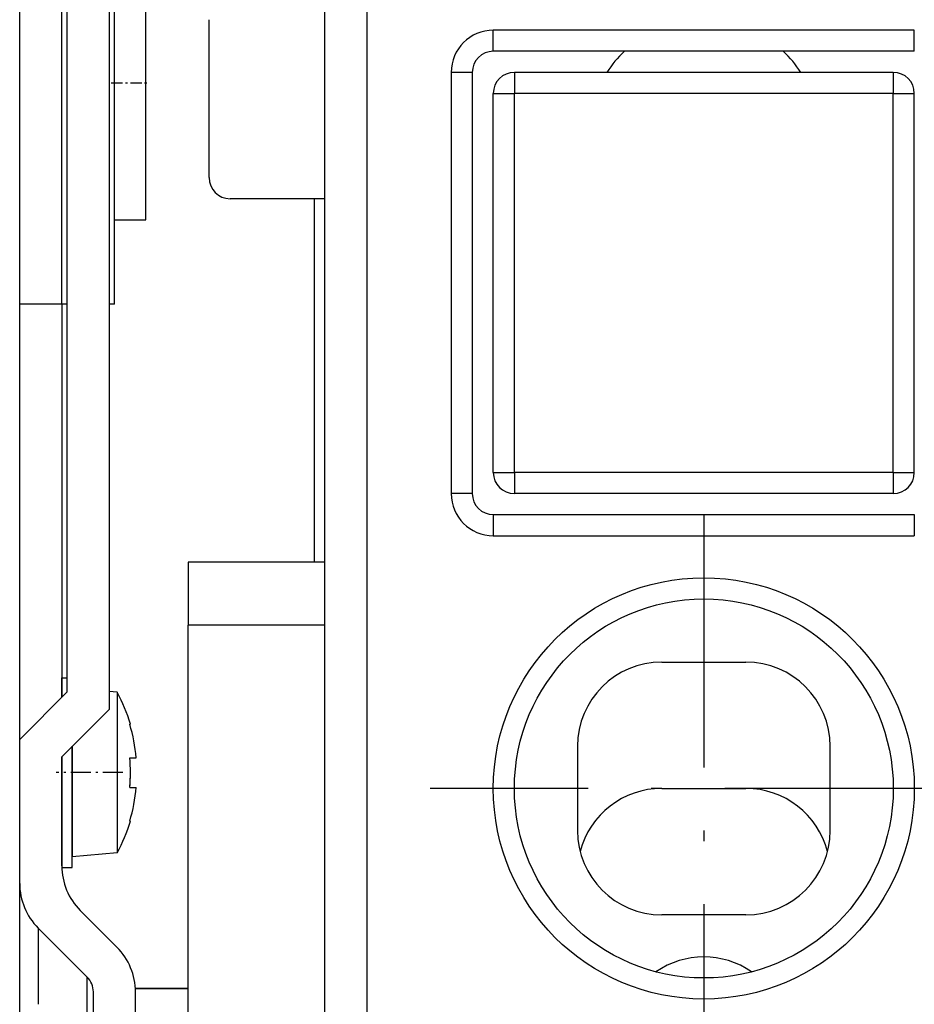
# Model space of a CAD drawing. Extents: x -1321 to 980, y 209 to 1873.
# Drawn here: x -573 to -531, y 1575 to 1622 of the extents above; entities that cross this region are included whole.
import ezdxf

# ---------------------------------------------------------------- set-up
doc = ezdxf.new("R2010")
doc.units = 0
doc.linetypes.add('DASHDOT', pattern=[18.5, 12, -3, 0.5, -3])
doc.layers.get('0').update_dxf_attribs({"linetype": 'CONTINUOUS'})

msp = doc.modelspace()

# ---------------------------------------------------------------- linework, layer by layer
at = {"color": 7}
for p, q in [((-573.317, 1538.497), (-573.317, 1743.497)), ((-569.067, 1719.247), (-569.067, 1589.247)), ((-571.067, 1590.076), (-571.067, 1718.419)), ((-571.317, 1608.497), (-571.317, 1716.497)), ((-568.817, 1618.997), (-568.817, 1707.497)), ((-558.817, 1541.497), (-558.817, 1623.747)), ((-556.817, 1541.497), (-556.817, 1623.747)), ((-530.817, 1621.497), (-550.817, 1621.497)), ((-530.817, 1620.497), (-550.817, 1620.497)), ((-552.817, 1619.497), (-552.817, 1599.497)), ((-551.817, 1619.497), (-551.817, 1599.497)), ((-550.817, 1598.497), (-530.817, 1598.497)), ((-550.817, 1597.497), (-530.817, 1597.497))]:
    msp.add_line(p, q, dxfattribs=at)
at = {"color": 7, "ltscale": 0.325}
msp.add_line((-567.317, 1612.497), (-567.317, 1625.497), dxfattribs=at)
at = {"color": 7, "ltscale": 0.1875}
msp.add_line((-564.317, 1614.497), (-564.317, 1621.997), dxfattribs=at)
at = {"color": 7, "ltscale": 0.025}
for p, q in [((-550.817, 1620.497), (-550.817, 1621.497)), ((-530.817, 1620.497), (-530.817, 1621.497)), ((-551.817, 1619.497), (-552.817, 1619.497)), ((-549.817, 1619.497), (-549.817, 1618.497)), ((-531.817, 1619.497), (-531.817, 1618.497)), ((-550.817, 1618.497), (-549.817, 1618.497)), ((-531.817, 1618.497), (-530.817, 1618.497)), ((-550.817, 1600.497), (-549.817, 1600.497)), ((-549.817, 1600.497), (-549.817, 1599.497)), ((-531.817, 1600.497), (-531.817, 1599.497)), ((-531.817, 1600.497), (-530.817, 1600.497)), ((-551.817, 1599.497), (-552.817, 1599.497)), ((-550.817, 1598.497), (-550.817, 1597.497)), ((-530.817, 1598.497), (-530.817, 1597.497))]:
    msp.add_line(p, q, dxfattribs=at)
at = {"color": 7, "ltscale": 0.45}
for p, q in [((-531.817, 1619.497), (-549.817, 1619.497)), ((-550.817, 1600.497), (-550.817, 1618.497)), ((-549.817, 1600.497), (-549.817, 1618.497)), ((-531.817, 1618.497), (-549.817, 1618.497)), ((-531.817, 1600.497), (-531.817, 1618.497)), ((-530.817, 1600.497), (-530.817, 1618.497)), ((-531.817, 1600.497), (-549.817, 1600.497)), ((-531.817, 1599.497), (-549.817, 1599.497))]:
    msp.add_line(p, q, dxfattribs=at)
at = {"color": 7, "linetype": 'DASHDOT', "ltscale": 0.045}
msp.add_line((-568.967, 1618.997), (-567.167, 1618.997), dxfattribs=at)
at = {"color": 7, "ltscale": 0.2625}
msp.add_line((-568.817, 1608.497), (-568.817, 1618.997), dxfattribs=at)
at = {"color": 7, "ltscale": 0.112498}
msp.add_line((-558.817, 1613.497), (-563.317, 1613.497), dxfattribs=at)
at = {"color": 7, "ltscale": 0.43125}
msp.add_line((-559.317, 1596.247), (-559.317, 1613.497), dxfattribs=at)
at = {"color": 7, "ltscale": 0.0375}
msp.add_line((-568.817, 1612.497), (-567.317, 1612.497), dxfattribs=at)
at = {"color": 7, "ltscale": 0.05}
msp.add_line((-571.317, 1608.497), (-573.317, 1608.497), dxfattribs=at)
at = {"color": 7, "ltscale": 0.466791}
msp.add_line((-571.317, 1608.497), (-571.317, 1589.826), dxfattribs=at)
at = {"color": 7, "ltscale": 0.00625}
msp.add_line((-571.067, 1608.497), (-571.317, 1608.497), dxfattribs=at)
at = {"color": 7, "ltscale": 0.006252}
msp.add_line((-568.817, 1608.497), (-569.067, 1608.497), dxfattribs=at)
at = {"color": 7, "linetype": 'DASHDOT'}
for p, q in [((-540.817, 1598.497), (-540.817, 1572.497)), ((-527.817, 1585.497), (-553.817, 1585.497))]:
    msp.add_line(p, q, dxfattribs=at)
at = {"color": 7, "ltscale": 0.1625}
for p, q in [((-558.817, 1596.247), (-565.317, 1596.247)), ((-558.817, 1593.247), (-565.317, 1593.247))]:
    msp.add_line(p, q, dxfattribs=at)
at = {"color": 7, "ltscale": 0.075}
msp.add_line((-565.317, 1596.247), (-565.317, 1593.247), dxfattribs=at)
at = {"color": 7, "ltscale": 0.475}
msp.add_line((-565.317, 1574.247), (-565.317, 1593.247), dxfattribs=at)
at = {"color": 7, "ltscale": 0.1}
for p, q in [((-542.817, 1591.497), (-538.817, 1591.497)), ((-546.817, 1587.497), (-546.817, 1583.497)), ((-534.817, 1583.497), (-534.817, 1587.497)), ((-542.817, 1585.497), (-538.817, 1585.497)), ((-538.817, 1579.497), (-542.817, 1579.497))]:
    msp.add_line(p, q, dxfattribs=at)
at = {"color": 7, "ltscale": 0.006248}
msp.add_line((-571.317, 1590.747), (-571.067, 1590.747), dxfattribs=at)
at = {"color": 7, "ltscale": 0.023019}
msp.add_line((-571.317, 1589.826), (-571.317, 1590.747), dxfattribs=at)
at = {"color": 7, "ltscale": 0.07955}
for p, q in [((-573.317, 1587.826), (-571.067, 1590.076)), ((-569.067, 1589.247), (-571.317, 1586.997))]:
    msp.add_line(p, q, dxfattribs=at)
at = {"color": 7, "ltscale": 0.009604}
msp.add_line((-568.685, 1590.061), (-569.067, 1590.094), dxfattribs=at)
at = {"color": 7, "ltscale": 0.049603}
msp.add_line((-568.685, 1590.061), (-568.685, 1588.076), dxfattribs=at)
at = {"color": 7, "ltscale": 0.000801}
for p, q in [((-568.087, 1588.547), (-568.055, 1588.547)), ((-568.087, 1588.547), (-568.055, 1588.547)), ((-568.087, 1583.947), (-568.055, 1583.947))]:
    msp.add_line(p, q, dxfattribs=at)
at = {"color": 7, "ltscale": 0.141068}
msp.add_line((-568.685, 1588.076), (-568.685, 1582.434), dxfattribs=at)
at = {"color": 7, "ltscale": 0.14375}
msp.add_line((-570.817, 1581.747), (-570.817, 1587.497), dxfattribs=at)
at = {"color": 7, "ltscale": 0.13125}
msp.add_line((-570.817, 1587.497), (-570.817, 1582.247), dxfattribs=at)
at = {"color": 7, "ltscale": 0.129474}
msp.add_line((-571.317, 1586.997), (-571.317, 1581.818), dxfattribs=at)
at = {"color": 7, "ltscale": 0.129459}
msp.add_line((-571.317, 1581.819), (-571.317, 1586.997), dxfattribs=at)
at = {"color": 7, "ltscale": 0.005885}
msp.add_line((-568.087, 1586.948), (-567.852, 1586.948), dxfattribs=at)
at = {"color": 7, "ltscale": 0.007706}
msp.add_line((-568.087, 1586.947), (-567.779, 1586.947), dxfattribs=at)
msp.add_line((-568.087, 1586.947), (-567.779, 1586.947), dxfattribs=at)
at = {"color": 7, "ltscale": 0.007707}
for p, q in [((-568.087, 1586.946), (-567.779, 1586.947)), ((-568.087, 1585.548), (-567.779, 1585.547))]:
    msp.add_line(p, q, dxfattribs=at)
at = {"color": 7, "ltscale": 0.001822}
msp.add_line((-567.852, 1586.948), (-567.779, 1586.947), dxfattribs=at)
at = {"color": 7, "linetype": 'DASHDOT', "ltscale": 0.078979}
msp.add_line((-568.421, 1586.247), (-571.58, 1586.247), dxfattribs=at)
at = {"color": 7, "ltscale": 0.053519}
msp.add_line((-568.685, 1582.434), (-570.817, 1582.247), dxfattribs=at)
at = {"color": 7, "ltscale": 0.0125}
msp.add_line((-571.317, 1581.747), (-570.817, 1581.747), dxfattribs=at)
at = {"color": 7, "ltscale": 0.061612}
msp.add_line((-568.696, 1577.954), (-570.438, 1579.697), dxfattribs=at)
at = {"color": 7, "ltscale": 0.090518}
msp.add_line((-572.438, 1578.869), (-572.438, 1575.248), dxfattribs=at)
at = {"color": 7, "ltscale": 0.082322}
msp.add_line((-572.438, 1578.869), (-570.11, 1576.54), dxfattribs=at)
at = {"color": 7, "ltscale": 0.050363}
msp.add_line((-570.11, 1574.526), (-570.11, 1576.54), dxfattribs=at)
at = {"color": 7, "ltscale": 0.062611}
for p, q in [((-565.317, 1575.997), (-567.822, 1575.997)), ((-567.822, 1575.997), (-565.317, 1575.997))]:
    msp.add_line(p, q, dxfattribs=at)
at = {"color": 7, "ltscale": 0.039645}
msp.add_line((-569.817, 1574.247), (-569.817, 1575.833), dxfattribs=at)
at = {"color": 7, "ltscale": 0.039642}
msp.add_line((-567.817, 1574.247), (-567.817, 1575.833), dxfattribs=at)
at = {"color": 7}
for radius in [10, 9]:
    msp.add_circle((-540.817, 1585.497), radius, dxfattribs=at)
for centre, radius, start, end in [((-550.817, 1619.497), 2, 90, 180), ((-550.817, 1619.497), 1, 90, 180), ((-540.817, 1616.497), 5.5, 133.3421, 146.9445), ((-540.817, 1616.497), 5.5, 33.0554, 46.6579), ((-549.817, 1618.497), 1, 90, 180), ((-531.817, 1618.497), 1, 360, 450), ((-563.317, 1614.497), 1, 180, 270), ((-549.817, 1600.497), 1, 180, 270), ((-531.817, 1600.497), 1, 270, 360), ((-550.817, 1599.497), 2, 180, 270), ((-550.817, 1599.497), 1, 180, 270), ((-542.817, 1587.497), 4, 90, 180), ((-538.817, 1587.497), 4, 360, 450), ((-575.717, 1586.247), 8, 16.7083, 28.4686), ((-575.717, 1586.247), 7.969, 5.0389, 16.7746), ((-575.718, 1586.248), 7.663, 354.7587, 365.2411), ((-575.72, 1586.247), 7.665, 354.7596, 360.1291), ((-575.717, 1586.247), 7.969, 343.2252, 354.9611), ((-575.717, 1586.247), 7.969, 343.2254, 354.9611), ((-542.817, 1581.497), 4, 90, 165.5226), ((-538.817, 1581.497), 4, 14.4776, 90), ((-575.717, 1586.247), 8, 331.5314, 343.2916), ((-542.817, 1583.497), 4, 180, 270), ((-538.817, 1583.497), 4, 270, 360), ((-568.317, 1581.818), 3, 180, 225), ((-570.317, 1580.99), 3, 180, 225), ((-570.817, 1575.833), 3, 360, 405), ((-540.817, 1573.497), 4, 55.3775, 124.6226), ((-570.817, 1575.833), 1, 360, 405)]:
    msp.add_arc(centre, radius, start, end, dxfattribs=at)

doc.saveas('drawing.dxf')
